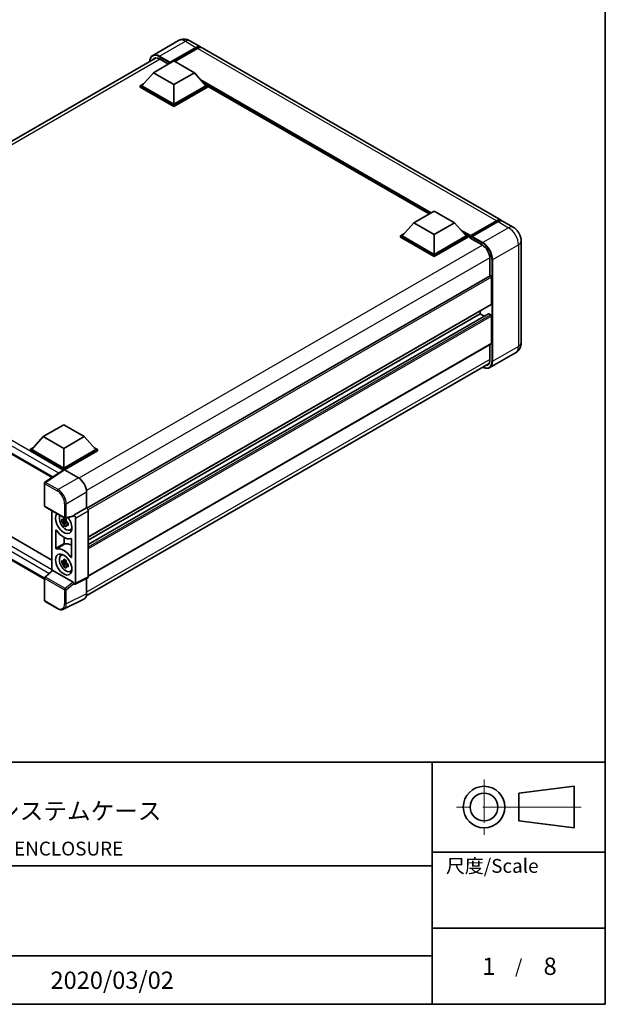
# Model space of a CAD drawing. Units: millimetres. Extents: x 0 to 7890, y 0 to 984.
# Drawn here: x 919 to 1173, y 0 to 427 of the extents above; entities that cross this region are included whole.
import ezdxf
from ezdxf.enums import TextEntityAlignment as Align

# ---------------------------------------------------------------- set-up
doc = ezdxf.new("R2010")
doc.units = ezdxf.units.MM
doc.header["$LTSCALE"] = 3
doc.linetypes.add('CHAIN', pattern=[0.3543, 0.2362, -0.0295, 0.0591, -0.0295])
for name, color, linetype, lineweight in [('Border (ISO)', 7, 'Continuous', 35), ('Title (ISO)', 7, 'Continuous', 35), ('Visible (ISO)', 7, 'Continuous', 35), ('Visible Narrow (ISO)', 7, 'Continuous', 25)]:
    doc.layers.add(name, color=color, linetype=linetype, lineweight=lineweight)
doc.styles.add('Note Text (TK)', font='txt')
doc.styles.add('文字スタイル67', font='arial.ttf')

# ---------------------------------------------------------------- blocks, each defined once
blk = doc.blocks.new('図面枠 tk図枠')
at = {"layer": 'Border (ISO)'}
for p in [(405.5, 289), (14.5, 8)]:
    blk.add_line(p, (405.5, 8), dxfattribs=at)
blk = doc.blocks.new('表題欄 tk表題欄')
at = {"layer": 'Title (ISO)'}
for p, q in [((74.71, 244.05), (255.71, 244.05)), ((230.71, 244.05), (230.71, 209.05)), ((255.71, 244.05), (255.71, 209.05)), ((243.21, 239.55), (251.21, 240.55)), ((251.21, 234.55), (251.21, 240.55)), ((243.21, 239.55), (243.21, 235.55)), ((243.21, 235.55), (251.21, 234.55)), ((230.71, 231.05), (255.71, 231.05)), ((74.71, 229.05), (230.71, 229.05)), ((230.71, 220.05), (255.71, 220.05)), ((149.71, 216.05), (230.71, 216.05)), ((255.71, 209.05), (74.71, 209.05))]:
    blk.add_line(p, q, dxfattribs=at)
at = {"layer": 'Title (ISO)', "color": 4, "linetype": 'CHAIN', "lineweight": 18, "ltscale": 8.88956}
blk.add_line((238.21, 241.55), (238.21, 233.55), dxfattribs=at)
at = {"layer": 'Title (ISO)', "color": 4, "linetype": 'CHAIN', "lineweight": 18, "ltscale": 20.001633}
blk.add_line((252.21, 237.55), (234.21, 237.55), dxfattribs=at)
at = {"layer": 'Title (ISO)'}
for radius in [3, 2]:
    blk.add_circle((238.21, 237.55), radius, dxfattribs=at)
at = {"layer": 'Title (ISO)', "color": 1, "insert": (232.71, 229.05), "char_height": 2, "attachment_point": 4, "line_spacing_factor": 1.5, "style": 'Note Text (TK)'}
blk.add_mtext('\\fＭＳ Ｐゴシック|b0|i0;\\H2.0000;尺度/Scale', dxfattribs=at)
at = {"layer": 'Title (ISO)', "color": 7, "insert": (243.21, 214.55), "char_height": 2, "attachment_point": 5, "line_spacing_factor": 1.5, "style": 'Note Text (TK)'}
blk.add_mtext('\\fＭＳ Ｐゴシック|b0|i0;\\H2.0000;/', dxfattribs=at)
at = {"layer": 'Title (ISO)', "color": 7}
for tag, p, height, style in [('<品名>_001', (157.54, 235.73), 2.5, 'Note Text (TK)'), ('<Title>_001', (157.49, 230.55), 2, '文字スタイル67'), ('<ページ_No.>_001', (237.95, 213.3), 2.5, 'Note Text (TK)'), ('<総ページ数>_001', (246.8, 213.3), 2.5, 'Note Text (TK)'), ('作成日_001', (175.62, 211.28), 2.5, 'Note Text (TK)')]:
    blk.add_attdef(tag, p, '', height=height, dxfattribs=dict(at, style=style))
at = {"layer": 'Title (ISO)', "color": 7, "style": 'Note Text (TK)'}
blk.add_attdef('<尺度>', text='', height=2.5, dxfattribs=at).set_placement((243.21, 223.55), align=Align.MIDDLE_CENTER)

msp = doc.modelspace()

# ---------------------------------------------------------------- linework, layer by layer
at = {"layer": 'Visible (ISO)'}
for p, q in [((988.1404, 417.706), (977.0034, 411.2761)), ((984.4229, 407.9783), (995.7366, 414.5103)), ((984.5996, 408.3253), (995.7366, 414.7552)), ((996.4437, 414.347), (986.5795, 408.6519)), ((993.1404, 417.607), (997.7366, 414.9534)), ((1127.8442, 339.8357), (998.4437, 414.5451)), ((803.9129, 309.4061), (978.5138, 410.2119)), ((980.0034, 409.7542), (983.8572, 407.5292)), ((977.3518, 403.7734), (986.1906, 408.8765)), ((984.4229, 407.9783), (984.4229, 408.0191)), ((984.5289, 407.9171), (984.4229, 407.9783)), ((986.1906, 408.8765), (995.0295, 403.7734)), ((977.3518, 403.7734), (972.3313, 398.1395)), ((986.1906, 398.6703), (977.3518, 403.7734)), ((995.0295, 403.7734), (986.1906, 398.6703)), ((995.0295, 403.7734), (1000.0499, 398.1395)), ((971.6242, 398.1395), (973.0807, 398.9804)), ((971.6242, 397.568), (971.6242, 398.1395)), ((986.1906, 389.7296), (971.6242, 398.1395)), ((986.1906, 389.1581), (971.6242, 397.568)), ((986.1906, 390.1379), (972.3313, 398.1395)), ((986.1906, 398.6703), (986.1906, 390.1379)), ((1000.0499, 398.1395), (986.1906, 390.1379)), ((1000.757, 398.1395), (986.1906, 389.7296)), ((1000.757, 397.568), (986.1906, 389.1581)), ((999.3006, 398.9804), (1000.757, 398.1395)), ((1000.757, 397.568), (1000.757, 398.1395)), ((1096.7771, 342.574), (1000.757, 398.0113)), ((986.1906, 389.1581), (986.1906, 389.7296)), ((1090.0646, 338.6986), (1098.9035, 343.8017)), ((1098.9035, 343.8017), (1107.7423, 338.6986)), ((1090.0646, 338.6986), (1085.0442, 333.0648)), ((1098.9035, 333.5955), (1090.0646, 338.6986)), ((1107.7423, 338.6986), (1098.9035, 333.5955)), ((1107.7423, 338.6986), (1112.7627, 333.0648)), ((1114.5823, 332.7709), (1125.896, 339.3029)), ((1114.7426, 333.2281), (1125.8442, 339.6376)), ((1126.5513, 339.2293), (1115.4144, 332.7994)), ((1133.1475, 336.7738), (1128.5513, 339.4274)), ((1084.3371, 333.0648), (1085.7935, 333.9056)), ((1084.3371, 332.4932), (1084.3371, 333.0648)), ((1098.9035, 324.6548), (1084.3371, 333.0648)), ((1098.9035, 325.0631), (1085.0442, 333.0648)), ((1098.9035, 333.5955), (1098.9035, 325.0631)), ((1112.7627, 333.0648), (1098.9035, 325.0631)), ((1113.4699, 333.0648), (1098.9035, 324.6548)), ((1112.0134, 333.9056), (1113.4699, 333.0648)), ((1113.4699, 332.4932), (1113.4699, 333.0648)), ((1114.5305, 332.3241), (1113.4699, 332.9365)), ((1098.9035, 324.0833), (1084.3371, 332.4932)), ((1113.4699, 332.4932), (1098.9035, 324.0833)), ((1114.5305, 332.4932), (1114.5305, 332.8606)), ((1114.5305, 332.085), (1114.5305, 332.6565)), ((1114.5305, 332.085), (1119.657, 329.1252)), ((1115.2376, 332.4524), (1114.7073, 332.7586)), ((1115.2376, 332.4932), (1115.2376, 332.4524)), ((1136.5617, 330.8602), (1136.5617, 286.7694)), ((1098.9035, 324.0833), (1098.9035, 324.6548)), ((1123.0158, 323.3076), (1123.0158, 315.72)), ((1123.1193, 315.7798), (948.5435, 214.9884)), ((1123.7229, 303.5076), (1123.7229, 315.1427)), ((1123.6193, 303.2787), (949.0675, 202.5011)), ((810.6085, 299.2487), (933.4703, 228.3144)), ((1122.3708, 299.3175), (949.0675, 199.2608)), ((1118.7732, 299.221), (949.0675, 201.2414)), ((1118.7732, 299.221), (1118.7732, 300.4807)), ((1120.4884, 298.2307), (1118.7732, 299.221)), ((1123.3693, 298.8127), (1122.5208, 299.3026)), ((1123.7229, 286.5653), (1123.7229, 298.2003)), ((1123.6193, 286.3364), (949.0675, 185.5588)), ((1123.0158, 285.9879), (1123.0158, 279.2168)), ((1134.1475, 282.3897), (1123.0106, 275.9598)), ((948.2433, 176.9941), (1122.6674, 277.6979)), ((814.894, 260.9477), (933.3428, 192.5612)), ((930.1257, 184.3175), (810.6085, 253.3208)), ((929.6221, 246.067), (938.4609, 251.1701)), ((938.4609, 251.1701), (947.2998, 246.067)), ((929.6221, 246.067), (924.6016, 240.4332)), ((938.4609, 240.9639), (929.6221, 246.067)), ((947.2998, 246.067), (938.4609, 240.9639)), ((947.2998, 246.067), (952.3202, 240.4332)), ((923.8945, 240.4332), (925.351, 241.2741)), ((923.8945, 239.8617), (923.8945, 240.4332)), ((938.4609, 232.0233), (923.8945, 240.4332)), ((938.3309, 231.5268), (923.8945, 239.8617)), ((938.4609, 232.4316), (924.6016, 240.4332)), ((938.4609, 240.9639), (938.4609, 232.4316)), ((952.3202, 240.4332), (938.4609, 232.4316)), ((953.0273, 240.4332), (938.4609, 232.0233)), ((953.0273, 239.8617), (938.8145, 231.6559)), ((951.5709, 241.2741), (953.0273, 240.4332)), ((953.0273, 239.8617), (953.0273, 240.4332)), ((938.5558, 231.6755), (930.35, 226.2522)), ((938.3309, 231.5268), (938.2841, 231.5538)), ((938.2841, 231.4959), (938.2841, 231.5538)), ((938.4609, 231.6128), (938.4609, 232.0233)), ((938.8143, 231.656), (944.827, 228.1845)), ((930.1257, 216.1093), (930.1257, 225.835)), ((948.3604, 222.0645), (948.3604, 215.1218)), ((930.3757, 215.6763), (938.9751, 210.7114)), ((933.3428, 213.9632), (933.3428, 188.0028)), ((948.3604, 215.1218), (942.8719, 211.953)), ((948.3604, 215.1218), (948.3608, 215.1216)), ((949.0675, 213.8976), (949.0675, 185.3192)), ((939.5027, 209.5506), (937.604, 209.1517)), ((939.431, 210.3203), (938.9264, 210.0289)), ((938.9264, 208.8586), (939.7325, 209.324)), ((942.7221, 211.5119), (939.3475, 210.6597)), ((939.5027, 210.0636), (939.5027, 210.2813)), ((939.5027, 209.5506), (939.5027, 209.6603)), ((939.6417, 209.4704), (939.5027, 209.5506)), ((939.8139, 209.0116), (939.8139, 209.1722)), ((942.8719, 211.953), (942.8724, 211.9528)), ((942.8719, 211.7682), (942.8719, 211.953)), ((943.579, 210.7288), (943.579, 182.5781)), ((935.1106, 197.6403), (935.1106, 205.4451)), ((938.519, 207.5668), (939.8139, 209.0116)), ((939.8139, 209.0116), (939.9088, 208.9568)), ((940.4446, 208.5648), (939.9399, 208.2734)), ((940.2581, 208.7551), (940.4466, 208.6463)), ((941.2532, 205.5906), (941.9472, 205.8977)), ((938.7078, 202.3302), (938.7078, 199.7842)), ((941.8113, 201.5765), (941.8113, 193.7716)), ((937.2596, 194.5448), (937.8725, 194.9922)), ((939.431, 192.3573), (938.9264, 192.066)), ((939.5027, 192.1007), (939.5027, 192.3183)), ((930.2861, 185.1733), (933.4186, 188.073)), ((942.5212, 182.9755), (933.6935, 188.0722)), ((939.5027, 191.5877), (937.604, 191.1887)), ((938.519, 189.6039), (939.8139, 191.0487)), ((938.9264, 190.8956), (939.7325, 191.3611)), ((939.5027, 191.5877), (939.5027, 191.6973)), ((939.6417, 191.5074), (939.5027, 191.5877)), ((939.8139, 191.0487), (939.8139, 191.2093)), ((939.8139, 191.0487), (939.9088, 190.9939)), ((940.4446, 190.6019), (939.9399, 190.3105)), ((940.2581, 190.7922), (940.4466, 190.6834)), ((941.2532, 187.6276), (941.9472, 187.9347)), ((930.1257, 175.0806), (930.1257, 184.8064)), ((948.8429, 184.8521), (943.3544, 182.111)), ((948.3604, 184.6111), (948.3604, 177.9687)), ((942.8719, 182.1704), (942.8719, 182.3552)), ((942.8724, 182.1701), (942.8719, 182.1704)), ((947.2371, 175.6331), (938.4375, 171.2384)), ((935.795, 171.5187), (930.3757, 174.6476))]:
    msp.add_line(p, q, dxfattribs=at)
for centre, start, end in [((930.6257, 225.835), 123.461292, 180), ((930.6257, 216.1093), 180, 240), ((939.2251, 211.1444), 240, 284.173003), ((930.6257, 184.8064), 132.789481, 180), ((930.6257, 175.0806), 180, 240)]:
    msp.add_arc(centre, 0.5, start, end, dxfattribs=at)
for centre, major_axis, ratio, start_param, end_param in [((995.7366, 411.4893), (2, 3.4641), 0.57735027, 6.10547471, 7.06858347), ((995.7366, 411.4893), (1.85, 3.2043), 0.57735027, 0.02962637, 0.78539816), ((996.4437, 411.081), (2, 3.4641), 0.57735027, 0, 0.78539816), ((980.0034, 405.8758), (-2.375, 4.1136), 0.57735027, 5.49778714, 6.60906803), ((984.5996, 408.1212), (0.125, 0.2165), 0.57735027, 0.78539816, 2.35619449), ((1125.8442, 336.3716), (2, 3.4641), 0.57735027, 6.10547471, 7.06858347), ((1126.5513, 335.9633), (2, 3.4641), 0.57735027, 0, 0.78539816), ((1114.7426, 332.9831), (0.15, 0.2598), 0.57735027, 0.78539816, 2.35619449), ((1114.7073, 332.5544), (-0.125, 0.2165), 0.57735027, 5.49778714, 7.06858347), ((1115.4144, 332.5953), (-0.125, -0.2165), 0.57735027, 3.92699082, 5.49778714), ((1119.657, 325.2468), (2.375, -4.1136), 0.57735027, 0.78539816, 2.35619449), ((1123.3693, 315.3468), (-0.25, 0.433), 0.57735027, 3.92699081, 6.28318531), ((1123.3693, 303.7117), (0.25, -0.433), 0.57735027, 0, 0.78539816), ((1122.5208, 299.0577), (-0.15, 0.2598), 0.57735027, 5.49778714, 6.28318531), ((1123.3693, 298.4045), (-0.25, 0.433), 0.57735027, 3.92699082, 5.49778714), ((1123.3693, 286.7694), (0.25, -0.433), 0.57735027, 0, 0.78539816), ((1119.657, 281.156), (2.375, -4.1136), 0.57735027, 5.95730225, 7.06858347), ((938.2841, 230.3291), (0.75, 1.299), 0.57735027, 0.78539816, 1.17435512), ((938.8147, 231.2473), (-0.2503, 0.4335), 0.5766475, 5.49839614, 6.31804945), ((944.8227, 224.102), (-2.5, 4.3301), 0.5780539, 3.9275998, 5.49717816), ((948.36, 214.3051), (-0.5, 0.866), 0.5780539, 3.9275998, 5.49717816), ((938.4609, 208.5898), (2.5, -4.3301), 0.57735027, 3.29297256, 8.06771221), ((939.3802, 209.1206), (-2.0006, 3.4652), 0.57735027, 0.35706869, 3.53279276), ((938.9498, 208.8721), (-0.7827, 1.3557), 0.57735027, 5.97330265, 6.59306797), ((938.9498, 208.8721), (0.7827, -1.3557), 0.57735027, 1.26091366, 1.88067899), ((942.5182, 211.9761), (-0.2435, 0.4488), 0.5718249, 2.9967698, 3.95327169), ((942.8715, 211.1363), (0.5, -0.866), 0.5780539, 0.78600715, 2.3555855), ((938.4609, 208.5898), (3.75, -6.4952), 0.57735027, 4.86750938, 6.1280649), ((938.9498, 208.8721), (-0.7827, 1.3557), 0.57735027, 1.26091366, 1.88067899), ((938.9498, 208.8721), (0.7827, -1.3557), 0.57735027, 5.97330265, 6.59306797), ((940.5822, 209.8146), (2.5, -4.3301), 0.57735027, 5.62163033, 5.84503628), ((938.4609, 190.6269), (-3.75, 6.4952), 0.57735027, 4.86750938, 6.1280649), ((941.9965, 192.6682), (-3.7936, 6.5708), 0.57735027, 5.53231308, 6.10618845), ((939.3802, 191.1576), (-2.0006, 3.4652), 0.57735027, 5.8919852, 9.81597807), ((940.5822, 191.8517), (2.5, -4.3301), 0.57735027, 3.57974168, 3.80314763), ((938.9498, 190.9092), (-0.7827, 1.3557), 0.57735027, 5.97330265, 6.59306797), ((933.6966, 187.649), (0.2435, -0.4488), 0.5718249, 2.39113692, 3.28641551), ((938.9498, 190.9092), (-0.7827, 1.3557), 0.57735027, 1.26091366, 1.88067899), ((938.9498, 190.9092), (0.7827, -1.3557), 0.57735027, 1.26091366, 1.88067899), ((938.9498, 190.9092), (0.7827, -1.3557), 0.57735027, 5.97330265, 6.59306797), ((940.5822, 191.8517), (2.5, -4.3301), 0.57735027, 5.62163033, 5.84503628), ((948.36, 185.7287), (0.5006, -0.8671), 0.5766475, 6.24832119, 7.06797449), ((942.5182, 182.5558), (0.241, -0.4452), 0.58179756, 0.82141755, 2.38355232), ((942.8715, 182.9876), (0.5006, -0.8671), 0.5766475, 5.49839614, 7.06797449), ((944.8227, 180.0162), (2.503, -4.3354), 0.5766475, 6.24832119, 7.06797449)]:
    msp.add_ellipse(centre, major_axis=major_axis, ratio=ratio, start_param=start_param, end_param=end_param, dxfattribs=at)
msp.add_ellipse((938.4609, 190.6269), major_axis=(-2.5, 4.3301), ratio=0.57735027, dxfattribs=at)
for points, knots in [([(993.1404, 417.607), (992.9092, 417.7404), (992.6596, 417.8639), (992.1142, 418.079), (991.8182, 418.1708), (991.1738, 418.3011), (990.8249, 418.3394), (990.0838, 418.3312), (989.6913, 418.2839), (988.9023, 418.0775), (988.5069, 417.9176), (988.1404, 417.706)], [3.141592654, 3.141592654, 3.141592654, 3.141592654, 3.298672286, 3.298672286, 3.455751919, 3.455751919, 3.612831552, 3.612831552, 3.769911184, 3.769911184, 3.926990817, 3.926990817, 3.926990817, 3.926990817]), ([(975.6897, 408.5815), (975.6953, 408.784), (975.7122, 408.9806), (975.7756, 409.4066), (975.8287, 409.6319), (975.9705, 410.0539), (976.0593, 410.2507), (976.272, 410.6099), (976.3959, 410.7724), (976.6766, 411.0564), (976.8333, 411.1779), (977.0034, 411.2761)], [1.602386169, 1.602386169, 1.602386169, 1.602386169, 1.727875959, 1.727875959, 1.884955592, 1.884955592, 2.042035225, 2.042035225, 2.199114858, 2.199114858, 2.35619449, 2.35619449, 2.35619449, 2.35619449]), ([(1125.896, 339.3029), (1126.0335, 339.3823), (1126.1723, 339.4499), (1126.4495, 339.5593), (1126.5881, 339.6011), (1126.8625, 339.6566), (1126.9984, 339.6703), (1127.2641, 339.6673), (1127.3939, 339.6507), (1127.5397, 339.6125), (1127.5611, 339.6064), (1127.5823, 339.5998)], [1.570796327, 1.570796327, 1.570796327, 1.570796327, 1.727875959, 1.727875959, 1.884955592, 1.884955592, 2.042035225, 2.042035225, 2.199114858, 2.199114858, 2.226350272, 2.226350272, 2.226350272, 2.226350272]), ([(1136.5617, 330.8602), (1136.5617, 331.394), (1136.492, 331.8843), (1136.2685, 332.8074), (1136.1136, 333.2404), (1135.7334, 334.0641), (1135.508, 334.4545), (1134.9847, 335.1956), (1134.6872, 335.5463), (1133.9995, 336.2013), (1133.6098, 336.5069), (1133.1475, 336.7738)], [4.71238898, 4.71238898, 4.71238898, 4.71238898, 5.02654825, 5.02654825, 5.34070751, 5.34070751, 5.65486678, 5.65486678, 5.96902604, 5.96902604, 6.28318531, 6.28318531, 6.28318531, 6.28318531]), ([(1134.1475, 282.3897), (1134.514, 282.6014), (1134.8502, 282.8639), (1135.4234, 283.444), (1135.6607, 283.7602), (1136.0383, 284.3979), (1136.1795, 284.7192), (1136.3889, 285.3424), (1136.4575, 285.6447), (1136.5439, 286.2246), (1136.5617, 286.5025), (1136.5617, 286.7694)], [3.926990817, 3.926990817, 3.926990817, 3.926990817, 4.08407045, 4.08407045, 4.241150082, 4.241150082, 4.398229715, 4.398229715, 4.555309348, 4.555309348, 4.71238898, 4.71238898, 4.71238898, 4.71238898]), ([(1123.0106, 275.9598), (1122.8404, 275.8616), (1122.6569, 275.7866), (1122.2706, 275.6856), (1122.0679, 275.6594), (1121.6505, 275.6548), (1121.4357, 275.6764), (1120.9993, 275.7646), (1120.7776, 275.8313), (1120.3769, 275.9893), (1120.1983, 276.073), (1120.0201, 276.1694)], [2.35619449, 2.35619449, 2.35619449, 2.35619449, 2.513274123, 2.513274123, 2.670353756, 2.670353756, 2.827433388, 2.827433388, 2.984513021, 2.984513021, 3.110002937, 3.110002937, 3.110002937, 3.110002937]), ([(937.604, 209.1517), (937.5877, 209.3497), (937.5802, 209.547), (937.5802, 209.9166), (937.5877, 210.117), (937.604, 210.322)], [4.331071921, 4.331071921, 4.331071921, 4.331071921, 4.398975087, 4.398975087, 4.466878254, 4.466878254, 4.466878254, 4.466878254]), ([(937.604, 210.322), (937.6926, 210.2461), (937.7828, 210.1713), (937.9046, 210.0736), (937.9351, 210.0494), (937.9656, 210.0255)], [4.4863158772, 4.4863158772, 4.4863158772, 4.4863158772, 4.5307133937, 4.5307133937, 4.5453911286, 4.5453911286, 4.5453911286, 4.5453911286]), ([(937.9656, 208.8551), (937.9351, 208.8791), (937.9046, 208.9033), (937.7828, 209.001), (937.6926, 209.0757), (937.604, 209.1517)], [4.8174915459, 4.8174915459, 4.8174915459, 4.8174915459, 4.8321692807, 4.8321692807, 4.8765667973, 4.8765667973, 4.8765667973, 4.8765667973]), ([(938.443, 210.3011), (938.4485, 210.3459), (938.4542, 210.3909), (938.4779, 210.5726), (938.4976, 210.7108), (938.519, 210.8502)], [4.8174915459, 4.8174915459, 4.8174915459, 4.8174915459, 4.8321692807, 4.8321692807, 4.8765667973, 4.8765667973, 4.8765667973, 4.8765667973]), ([(938.519, 210.8502), (938.6824, 210.7491), (938.8494, 210.6494), (939.1695, 210.4646), (939.3469, 210.3654), (939.5325, 210.2651)], [4.331071921, 4.331071921, 4.331071921, 4.331071921, 4.398975087, 4.398975087, 4.466878254, 4.466878254, 4.466878254, 4.466878254]), ([(939.5325, 210.2651), (939.5111, 210.1256), (939.4914, 209.9875), (939.4677, 209.8057), (939.462, 209.7607), (939.4566, 209.7159)], [4.4863158772, 4.4863158772, 4.4863158772, 4.4863158772, 4.5307133937, 4.5307133937, 4.5453911286, 4.5453911286, 4.5453911286, 4.5453911286]), ([(935.3353, 205.4473), (935.3204, 205.4684), (935.3036, 205.4872), (935.2678, 205.518), (935.2492, 205.5297), (935.2128, 205.5445), (935.1953, 205.5473), (935.1637, 205.5438), (935.1499, 205.5374), (935.1297, 205.518), (935.1226, 205.5065), (935.113, 205.4787), (935.1106, 205.4627), (935.1106, 205.4451)], [0, 0, 0, 0, 0.0078199922, 0.0078199922, 0.0156337436, 0.0156337436, 0.0234424956, 0.0234424956, 0.031250375, 0.031250375, 0.0376977954, 0.0376977954, 0.0441465642, 0.0441465642, 0.0441465642, 0.0441465642]), ([(938.519, 207.5668), (938.4976, 207.6815), (938.4779, 207.797), (938.4542, 207.9514), (938.4485, 207.9898), (938.443, 208.0283)], [4.4863158772, 4.4863158772, 4.4863158772, 4.4863158772, 4.5307133937, 4.5307133937, 4.5453911286, 4.5453911286, 4.5453911286, 4.5453911286]), ([(939.5325, 206.9817), (939.3469, 207.07), (939.1695, 207.1637), (938.8494, 207.3485), (938.6824, 207.4537), (938.519, 207.5668)], [4.331071921, 4.331071921, 4.331071921, 4.331071921, 4.398975087, 4.398975087, 4.466878254, 4.466878254, 4.466878254, 4.466878254]), ([(939.4566, 207.4431), (939.462, 207.4046), (939.4677, 207.3662), (939.4914, 207.2118), (939.5111, 207.0964), (939.5325, 206.9817)], [4.8174915459, 4.8174915459, 4.8174915459, 4.8174915459, 4.8321692807, 4.8321692807, 4.8765667973, 4.8765667973, 4.8765667973, 4.8765667973]), ([(939.9339, 208.8891), (939.9755, 208.8714), (940.0173, 208.8538), (940.1865, 208.7835), (940.316, 208.7314), (940.4475, 208.6803)], [4.8174915459, 4.8174915459, 4.8174915459, 4.8174915459, 4.8321692807, 4.8321692807, 4.8765667973, 4.8765667973, 4.8765667973, 4.8765667973]), ([(940.4475, 207.51), (940.316, 207.5611), (940.1865, 207.6132), (940.0173, 207.6835), (939.9755, 207.7011), (939.9339, 207.7187)], [4.4863158772, 4.4863158772, 4.4863158772, 4.4863158772, 4.5307133937, 4.5307133937, 4.5453911286, 4.5453911286, 4.5453911286, 4.5453911286]), ([(940.4475, 208.6803), (940.4416, 208.4694), (940.4388, 208.2662), (940.4388, 207.8965), (940.4416, 207.7021), (940.4475, 207.51)], [4.331071921, 4.331071921, 4.331071921, 4.331071921, 4.398975087, 4.398975087, 4.466878254, 4.466878254, 4.466878254, 4.466878254]), ([(941.8113, 201.5765), (941.8113, 201.5978), (941.8077, 201.6209), (941.7937, 201.6684), (941.7834, 201.6922), (941.7575, 201.7374), (941.7422, 201.7583), (941.7083, 201.7945), (941.6901, 201.8094), (941.6565, 201.8293), (941.6414, 201.8355), (941.6124, 201.8415), (941.5988, 201.8414), (941.5865, 201.8381)], [0, 0, 0, 0, 0.0078199624, 0.0078199624, 0.0156336702, 0.0156336702, 0.023442371, 0.023442371, 0.0312501992, 0.0312501992, 0.0376977324, 0.0376977324, 0.0441465637, 0.0441465637, 0.0441465637, 0.0441465637]), ([(935.1106, 197.6403), (935.1106, 197.619), (935.1142, 197.5958), (935.1282, 197.5484), (935.1384, 197.5246), (935.1643, 197.4794), (935.1797, 197.4584), (935.2135, 197.4223), (935.2317, 197.4073), (935.2653, 197.3874), (935.2804, 197.3813), (935.3094, 197.3753), (935.323, 197.3754), (935.3353, 197.3786)], [0, 0, 0, 0, 0.0078199624, 0.0078199624, 0.0156336701, 0.0156336701, 0.023442371, 0.023442371, 0.0312501991, 0.0312501991, 0.0376977323, 0.0376977323, 0.0441465637, 0.0441465637, 0.0441465637, 0.0441465637]), ([(938.7078, 199.7842), (938.7078, 199.7629), (938.7114, 199.7398), (938.7254, 199.6923), (938.7357, 199.6685), (938.7615, 199.6233), (938.7769, 199.6024), (938.8108, 199.5662), (938.829, 199.5513), (938.862, 199.5317), (938.8767, 199.5257), (938.9047, 199.5194), (938.918, 199.5192), (938.93, 199.5219)], [0, 0, 0, 0, 0.0078195138, 0.0078195138, 0.0156330182, 0.0156330182, 0.0234418051, 0.0234418051, 0.0312498868, 0.0312498868, 0.0374773106, 0.0374773106, 0.0437059044, 0.0437059044, 0.0437059044, 0.0437059044]), ([(937.604, 191.1887), (937.5877, 191.3868), (937.5802, 191.5841), (937.5802, 191.9537), (937.5877, 192.1541), (937.604, 192.359)], [4.331071921, 4.331071921, 4.331071921, 4.331071921, 4.398975087, 4.398975087, 4.466878254, 4.466878254, 4.466878254, 4.466878254]), ([(937.604, 192.359), (937.6926, 192.2831), (937.7828, 192.2084), (937.9046, 192.1106), (937.9351, 192.0865), (937.9656, 192.0625)], [4.4863158772, 4.4863158772, 4.4863158772, 4.4863158772, 4.5307133937, 4.5307133937, 4.5453911286, 4.5453911286, 4.5453911286, 4.5453911286]), ([(938.443, 192.3381), (938.4485, 192.3829), (938.4542, 192.4279), (938.4779, 192.6097), (938.4976, 192.7479), (938.519, 192.8873)], [4.8174915459, 4.8174915459, 4.8174915459, 4.8174915459, 4.8321692807, 4.8321692807, 4.8765667973, 4.8765667973, 4.8765667973, 4.8765667973]), ([(938.519, 192.8873), (938.6824, 192.7861), (938.8494, 192.6865), (939.1695, 192.5017), (939.3469, 192.4025), (939.5325, 192.3022)], [4.331071921, 4.331071921, 4.331071921, 4.331071921, 4.398975087, 4.398975087, 4.466878254, 4.466878254, 4.466878254, 4.466878254]), ([(939.5325, 192.3022), (939.5111, 192.1627), (939.4914, 192.0246), (939.4677, 191.8428), (939.462, 191.7978), (939.4566, 191.753)], [4.4863158772, 4.4863158772, 4.4863158772, 4.4863158772, 4.5307133937, 4.5307133937, 4.5453911286, 4.5453911286, 4.5453911286, 4.5453911286]), ([(941.5865, 193.7695), (941.6014, 193.7484), (941.6183, 193.7295), (941.6541, 193.6987), (941.6726, 193.687), (941.7091, 193.6723), (941.7266, 193.6694), (941.7582, 193.673), (941.772, 193.6794), (941.7921, 193.6988), (941.7992, 193.7103), (941.8088, 193.7381), (941.8113, 193.7541), (941.8113, 193.7716)], [0, 0, 0, 0, 0.0078199922, 0.0078199922, 0.0156337436, 0.0156337436, 0.0234424956, 0.0234424956, 0.031250375, 0.031250375, 0.0376977954, 0.0376977954, 0.0441465642, 0.0441465642, 0.0441465642, 0.0441465642]), ([(937.9656, 190.8922), (937.9351, 190.9162), (937.9046, 190.9403), (937.7828, 191.0381), (937.6926, 191.1128), (937.604, 191.1887)], [4.8174915459, 4.8174915459, 4.8174915459, 4.8174915459, 4.8321692807, 4.8321692807, 4.8765667973, 4.8765667973, 4.8765667973, 4.8765667973]), ([(938.519, 189.6039), (938.4976, 189.7186), (938.4779, 189.8341), (938.4542, 189.9885), (938.4485, 190.0269), (938.443, 190.0654)], [4.4863158772, 4.4863158772, 4.4863158772, 4.4863158772, 4.5307133937, 4.5307133937, 4.5453911286, 4.5453911286, 4.5453911286, 4.5453911286]), ([(939.5325, 189.0188), (939.3469, 189.1071), (939.1695, 189.2008), (938.8494, 189.3856), (938.6824, 189.4908), (938.519, 189.6039)], [4.331071921, 4.331071921, 4.331071921, 4.331071921, 4.398975087, 4.398975087, 4.466878254, 4.466878254, 4.466878254, 4.466878254]), ([(939.4566, 189.4802), (939.462, 189.4417), (939.4677, 189.4033), (939.4914, 189.2489), (939.5111, 189.1334), (939.5325, 189.0188)], [4.8174915459, 4.8174915459, 4.8174915459, 4.8174915459, 4.8321692807, 4.8321692807, 4.8765667973, 4.8765667973, 4.8765667973, 4.8765667973]), ([(939.9339, 190.9261), (939.9755, 190.9085), (940.0173, 190.8909), (940.1865, 190.8205), (940.316, 190.7685), (940.4475, 190.7173)], [4.8174915459, 4.8174915459, 4.8174915459, 4.8174915459, 4.8321692807, 4.8321692807, 4.8765667973, 4.8765667973, 4.8765667973, 4.8765667973]), ([(940.4475, 189.547), (940.316, 189.5982), (940.1865, 189.6502), (940.0173, 189.7206), (939.9755, 189.7382), (939.9339, 189.7558)], [4.4863158772, 4.4863158772, 4.4863158772, 4.4863158772, 4.5307133937, 4.5307133937, 4.5453911286, 4.5453911286, 4.5453911286, 4.5453911286]), ([(940.4475, 190.7173), (940.4416, 190.5064), (940.4388, 190.3032), (940.4388, 189.9336), (940.4416, 189.7391), (940.4475, 189.547)], [4.331071921, 4.331071921, 4.331071921, 4.331071921, 4.398975087, 4.398975087, 4.466878254, 4.466878254, 4.466878254, 4.466878254]), ([(938.4375, 171.2384), (938.2824, 171.1609), (938.1172, 171.1037), (937.7752, 171.0308), (937.5986, 171.015), (937.2409, 171.0219), (937.0597, 171.0446), (936.6967, 171.1245), (936.5148, 171.1817), (936.153, 171.3275), (935.9729, 171.416), (935.795, 171.5187)], [0.034864128, 0.034864128, 0.034864128, 0.034864128, 0.184849138, 0.184849138, 0.334834147, 0.334834147, 0.484819157, 0.484819157, 0.634804166, 0.634804166, 0.784789176, 0.784789176, 0.784789176, 0.784789176])]:
    msp.add_open_spline(points, degree=3, knots=knots, dxfattribs=at)
for points, weights in [([(938.9264, 210.0289), (938.5745, 210.0423), (937.9656, 210.0255)], [1.35956394726, 1.22656475141, 1.03074466748]), ([(938.443, 210.3011), (938.7621, 210.1507), (938.9264, 210.0289)], [1.03074466748, 1.22656475141, 1.35956394726]), ([(937.9656, 208.8551), (938.5745, 208.872), (938.9264, 208.8586)], [1.03074466748, 1.22656475141, 1.35956394726]), ([(938.9264, 208.8586), (938.7621, 208.5471), (938.443, 208.0283)], [1.35956394726, 1.22656475141, 1.03074466748]), ([(939.4566, 207.4431), (939.7756, 207.9619), (939.9399, 208.2734)], [1.03074466748, 1.22656475141, 1.35956394726]), ([(939.9399, 208.2734), (939.9632, 208.0702), (939.9339, 207.7187)], [1.35956394726, 1.22656475141, 1.03074466748]), ([(938.9264, 192.066), (938.5745, 192.0794), (937.9656, 192.0625)], [1.35956394726, 1.22656475141, 1.03074466748]), ([(938.443, 192.3381), (938.7621, 192.1877), (938.9264, 192.066)], [1.03074466748, 1.22656475141, 1.35956394726]), ([(937.9656, 190.8922), (938.5745, 190.9091), (938.9264, 190.8956)], [1.03074466748, 1.22656475141, 1.35956394726]), ([(938.9264, 190.8956), (938.7621, 190.5842), (938.443, 190.0654)], [1.35956394726, 1.22656475141, 1.03074466748]), ([(939.4566, 189.4802), (939.7756, 189.999), (939.9399, 190.3105)], [1.03074466748, 1.22656475141, 1.35956394726]), ([(939.9399, 190.3105), (939.9632, 190.1073), (939.9339, 189.7558)], [1.35956394726, 1.22656475141, 1.03074466748])]:
    msp.add_rational_spline(points, weights, degree=2, dxfattribs=at)
at = {"layer": 'Visible Narrow (ISO)'}
for p, q in [((980.0034, 410.9789), (991.1404, 417.4089)), ((991.1404, 417.4089), (995.7366, 414.7552)), ((996.2315, 414.2245), (995.7366, 414.5103)), ((1125.8442, 339.6376), (996.4437, 414.347)), ((979.8267, 410.6728), (984.4229, 408.0191)), ((984.5996, 408.3253), (980.0034, 410.9789)), ((980.1802, 409.6521), (805.3481, 308.7127)), ((1097.666, 343.0872), (997.6521, 400.8303)), ((1097.2417, 342.8423), (998.5513, 399.8213)), ((1096.9236, 342.6586), (999.2257, 399.0645)), ((1114.7073, 332.7586), (1126.021, 339.2905)), ((1126.021, 339.2905), (1126.3392, 339.1068)), ((1126.5513, 339.2293), (1131.1475, 336.5757)), ((1114.7426, 333.2281), (1110.3649, 335.7555)), ((1114.5305, 332.8606), (1111.2641, 334.7465)), ((1114.5305, 332.4932), (1111.9385, 333.9897)), ((1131.1475, 336.5757), (1120.0106, 330.1458)), ((1119.8294, 329.0205), (944.9975, 228.0813)), ((1115.2376, 332.4932), (1119.8338, 329.8396)), ((1120.0106, 330.1458), (1115.4144, 332.7994)), ((1124.2532, 322.7973), (1135.3902, 329.2272)), ((1135.3902, 329.2272), (1135.3902, 285.1364)), ((1123.0114, 323.5092), (948.3258, 222.6544)), ((1123.8997, 322.7973), (1123.8997, 278.7065)), ((1124.2532, 278.7065), (1124.2532, 322.7973)), ((1123.7229, 315.1427), (949.005, 214.2693)), ((938.2841, 231.5538), (811.3585, 304.8344)), ((1123.7229, 303.5076), (949.0675, 202.6702)), ((936.3527, 230.2194), (810.2978, 302.9973)), ((810.2978, 299.9354), (933.88, 228.5852)), ((1122.5208, 299.3026), (949.0675, 199.1593)), ((1123.3693, 298.8127), (949.0675, 198.1795)), ((1123.7229, 298.2003), (949.0675, 197.363)), ((1123.7229, 286.5653), (949.0675, 185.7279)), ((1135.3902, 285.1364), (1124.2532, 278.7065)), ((1123.0158, 279.4209), (948.3604, 178.5836)), ((932.0298, 186.7874), (810.2978, 257.0693)), ((811.3585, 258.9065), (933.3428, 188.4788)), ((810.2978, 254.0075), (930.1261, 184.8246)), ((930.6134, 226.2359), (938.8143, 231.656)), ((936.0327, 223.1071), (930.6134, 226.2359)), ((944.827, 228.1845), (936.0327, 223.1071)), ((930.2722, 225.6309), (935.6915, 222.5021)), ((930.2722, 215.9051), (930.2722, 225.6309)), ((939.5661, 216.9871), (948.3604, 222.0645)), ((938.8715, 210.9403), (930.2722, 215.9051)), ((938.8715, 216.9941), (938.8715, 210.9403)), ((939.5661, 210.9333), (939.5661, 216.9871)), ((948.3608, 215.1216), (942.8724, 211.9528)), ((943.579, 210.7288), (949.0675, 213.8976)), ((942.8719, 211.7682), (939.5661, 210.9333)), ((930.538, 185.1512), (933.6935, 188.0722)), ((930.2722, 174.8764), (930.2722, 184.6022)), ((930.2722, 184.6022), (938.8715, 179.6374)), ((939.1373, 180.1863), (930.538, 185.1512)), ((949.0675, 185.3192), (943.579, 182.5781)), ((938.8715, 179.6374), (938.8715, 173.5836)), ((942.5212, 182.9755), (939.1373, 180.1863)), ((939.5661, 179.6304), (942.8719, 182.3552)), ((939.5661, 173.5766), (939.5661, 179.6304)), ((948.3604, 177.9687), (939.5661, 173.5766)), ((935.6915, 171.7476), (930.2722, 174.8764))]:
    msp.add_line(p, q, dxfattribs=at)
for centre, major_axis, ratio, start_param, end_param in [((991.1404, 412.5099), (-3, 5.1962), 0.57735027, 5.49778714, 6.28318531), ((991.1404, 414.1429), (2, 3.4641), 0.57735027, 0, 0.78539816), ((979.8267, 405.9779), (-2.875, 4.9796), 0.57735027, 5.49778714, 7.00309544), ((980.0034, 406.08), (-3, 5.1962), 0.57735027, 5.49778714, 6.28318531), ((980.0034, 410.7748), (0.125, 0.2165), 0.57735027, 0.78539816, 2.35619449), ((1126.021, 339.0864), (-0.125, 0.2165), 0.57735027, 5.49778714, 6.28318531), ((1126.021, 336.2695), (1.85, 3.2043), 0.57735027, 0.15155638, 0.78539816), ((1131.1475, 333.3097), (2, 3.4641), 0.57735027, 0, 0.78539816), ((1131.1475, 331.6767), (3, -5.1962), 0.57735027, 0.78539816, 2.35619449), ((1120.0106, 329.9417), (0.125, 0.2165), 0.57735027, 0.78539816, 2.35619449), ((1119.8338, 325.1447), (2.875, -4.9796), 0.57735027, 0.78539816, 2.35619449), ((1120.0106, 325.2468), (-3, 5.1962), 0.57735027, 3.92699082, 5.49778714), ((1132.5617, 330.8602), (4, 0), 0.57735027, 5.49778714, 6.28318531), ((1124.0765, 322.8994), (0.25, 0), 0.57735027, 3.92699082, 5.49778714), ((1132.5617, 286.7694), (4, 0), 0.57735027, 5.49778714, 6.28318531), ((1131.1475, 287.5859), (3, -5.1962), 0.57735027, 0, 0.78539816), ((1119.8338, 281.0539), (2.875, -4.9796), 0.57735027, 5.56327504, 7.06858347), ((1120.0106, 281.156), (3, -5.1962), 0.57735027, 0, 0.78539816), ((1124.0765, 278.8086), (0.25, 0), 0.57735027, 3.92699082, 5.49778714), ((930.6257, 225.835), (-0.25, -0.433), 0.57735027, 3.9618974, 5.49778714), ((930.6257, 225.835), (-0.2757, 0.4171), 0.5766475, 5.463532, 6.28318531), ((930.6257, 225.835), (-0.5, 0), 0.57735027, 0, 0.78539816), ((936.045, 222.7062), (0.25, 0.433), 0.57735027, 0.82030475, 2.35619449), ((935.6876, 218.8279), (2.25, -3.8971), 0.5780539, 0.78600715, 2.3555855), ((936.0411, 219.032), (-2.5, 4.3301), 0.57388586, 3.9275998, 5.49717816), ((930.6257, 216.1093), (-0.5, 0), 0.57735027, 0, 0.78539816), ((930.6257, 216.1093), (-0.25, -0.433), 0.57735027, 5.49778714, 6.28318531), ((939.2251, 217.1982), (0.5, 0), 0.57735027, 3.92699082, 5.46288056), ((939.2251, 211.1444), (0.5, 0), 0.57735027, 3.92699082, 5.46288056), ((939.2251, 211.1444), (-0.25, -0.433), 0.57735027, 5.49778714, 6.28318531), ((939.2251, 211.1444), (0.1224, -0.4848), 0.68265399, 0, 0.95650189), ((930.6257, 184.8064), (-0.5, 0), 0.57735027, 0, 0.78539816), ((930.6257, 184.8064), (-0.25, -0.433), 0.57735027, 4.17779463, 5.49778714), ((930.6257, 184.8064), (-0.3397, 0.3669), 0.43528024, 5.38790672, 6.28318531), ((939.2251, 179.8415), (0.25, 0.433), 0.57735027, 1.03620198, 2.35619449), ((939.2251, 179.8415), (-0.5, 0), 0.57735027, 0.78539816, 2.32128791), ((939.2251, 179.8415), (-0.318, 0.3858), 0.39624112, 3.84968252, 5.41181729), ((930.6257, 175.0806), (-0.5, 0), 0.57735027, 0, 0.78539816), ((930.6257, 175.0806), (-0.25, -0.433), 0.57735027, 5.49778714, 6.28318531), ((935.6876, 175.4263), (2.2527, -3.9019), 0.5766475, 5.49839614, 7.06797449), ((936.045, 171.9517), (-0.25, -0.433), 0.57735027, 5.49778714, 6.28318531), ((936.0411, 175.6305), (2.4763, -4.3494), 0.57677384, 6.25179868, 7.07145199), ((939.2251, 173.7877), (0.5, 0), 0.57735027, 3.92699082, 5.46288056)]:
    msp.add_ellipse(centre, major_axis=major_axis, ratio=ratio, start_param=start_param, end_param=end_param, dxfattribs=at)
for points in [[(935.1106, 205.4451), (935.1602, 205.4708), (935.2098, 205.4966), (935.2594, 205.5223)], [(941.8113, 193.9126), (941.7363, 193.8649), (941.6614, 193.8172), (941.5865, 193.7695)]]:
    msp.add_open_spline(points, degree=3, dxfattribs=at)
for points, knots in [([(938.7078, 199.7842), (938.4298, 199.6186), (938.1517, 199.453), (937.5467, 199.0926), (937.2198, 198.8978), (936.8928, 198.703), (936.5714, 198.5114), (936.2499, 198.3197), (935.6558, 197.9655), (935.3832, 197.8029), (935.1106, 197.6403)], [-0.520761746, -0.520761746, -0.520761746, -0.520761746, -0.404732719, -0.404732719, -0.268305608, -0.268305608, -0.268305608, -0.134152804, -0.134152804, -0.020398739, -0.020398739, -0.020398739, -0.020398739]), ([(935.3353, 197.3786), (935.6077, 197.5412), (935.8801, 197.7037), (936.4738, 198.0578), (936.7951, 198.2494), (937.1163, 198.441), (937.443, 198.6358), (937.7697, 198.8305), (938.3743, 199.1908), (938.6522, 199.3564), (938.93, 199.5219)], [0.020398739, 0.020398739, 0.020398739, 0.020398739, 0.134152804, 0.134152804, 0.268305608, 0.268305608, 0.268305608, 0.404732719, 0.404732719, 0.520761746, 0.520761746, 0.520761746, 0.520761746])]:
    msp.add_open_spline(points, degree=3, knots=knots, dxfattribs=at)

# ---------------------------------------------------------------- block references
at = {"xscale": 3, "yscale": 3, "zscale": 3}
msp.add_blockref('図面枠 tk図枠', (-43.5, -24), dxfattribs=at)
msp.add_blockref('表題欄 tk表題欄', (405.8735, -627.1582), dxfattribs=at).add_auto_attribs({'<品名>_001': 'メタルシステムケース', '作成日_001': '2020/03/02', '<Title>_001': 'DESKTOP ENCLOSURE', '<ページ_No.>_001': '1', '<総ページ数>_001': '8'})

doc.saveas('drawing.dxf')
